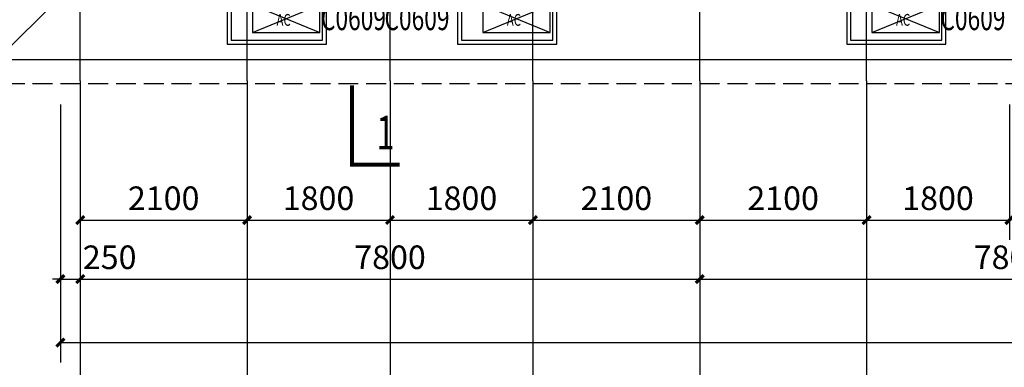
# Model space of a CAD drawing. Extents: x -74249 to 613048, y -341436 to 309629.
# Drawn here: x 518183 to 530581, y 23963 to 28345 of the extents above; entities that cross this region are included whole.
import ezdxf

# ---------------------------------------------------------------- set-up
doc = ezdxf.new("R2010")
doc.units = 0
doc.header["$LTSCALE"] = 1000
doc.header["$MEASUREMENT"] = 0
doc.linetypes.add('DASH', pattern=[0.35, 0.25, -0.1])
doc.linetypes.add('DOTE', pattern=[2.42, 2, -0.2, 0.02, -0.2])
for name, color, linetype in [('1', 7, 'Continuous'), ('AXIS', 3, 'Continuous'), ('DIM_SYMB', 3, 'Continuous'), ('DOTE', 1, 'Continuous'), ('PUB_DIM', 3, 'Continuous'), ('SPACE', 7, 'Continuous'), ('WINDOW', 4, 'Continuous'), ('WINDOW_TEXT', 7, 'Continuous')]:
    doc.layers.add(name, color=color, linetype=linetype)
doc.styles.add('_TCH_DIM_T3', font='SIMPLEX', dxfattribs={"width": 0.705882, "bigfont": 'GBCBIG'})
doc.styles.add('_TCH_LABEL', font='COMPLEX', dxfattribs={"bigfont": 'GBCBIG'})
doc.styles.add('_TCH_SPACE', font='SIMPLEX', dxfattribs={"bigfont": 'GBCBIG'})
doc.styles.add('_TCH_WINDOW', font='SIMPLEX', dxfattribs={"bigfont": 'GBCBIG'})
doc.dimstyles.new('_TCH_ARCH&&100', dxfattribs={"dimtxt": 297.5, "dimasz": 100, "dimexe": 250, "dimexo": 300, "dimgap": 126.25, "dimtad": 1, "dimdec": 0, "dimzin": 0, "dimdsep": 46, "dimtxsty": '_TCH_DIM_T3', "dimblk": 'ARCHTICK', "dimcen": 0.09, "dimclrt": 7, "dimazin": 2, "dimtfac": 1, "dimtdec": 0, "dimtix": 1, "dimtmove": 2, "dimatfit": 3, "dimfxl": 0, "dimtolj": 1, "dimtzin": 0, "dimarcsym": 0})

# ---------------------------------------------------------------- blocks, each defined once
blk = doc.blocks.new('a1')
for p, q in [((1159884, 179486), (1160734, 179136)), ((1159884, 179136), (1160734, 179486))]:
    blk.add_line(p, q)
blk.add_lwpolyline([(1160734, 179486), (1159884, 179486), (1159884, 179136), (1160734, 179136)], close=True)
at = {"layer": 'SPACE', "style": '_TCH_SPACE', "width": 0.705882}
blk.add_text('AC', height=148.8, dxfattribs=at).set_placement((1160187, 179221))
blk = doc.blocks.new('1')
for points in [[(43310, 27593), (43310, 26993), (44560, 26993), (44560, 27593)], [(43360, 27593), (43360, 27043), (44510, 27043), (44510, 27593)]]:
    blk.add_lwpolyline(points)
blk.add_circle((43548, 27515), 42)
at = {"layer": '1'}
blk.add_blockref('a1', (-1116256, -151997), dxfattribs=at)
blk = doc.blocks.new('_ArchTick')
at = {"color": 0, "linetype": 'ByBlock', "const_width": 0.4}
blk.add_lwpolyline([(-0.5, -0.5), (0.5, 0.5)], dxfattribs=at)
blk = doc.blocks.new('*D293')
at = {"layer": 'Defpoints', "color": 0, "transparency": 16777216}
for p in [(518696, 26987), (518946, 26987), (518946, 25075)]:
    blk.add_point(p, dxfattribs=at)
at = {"layer": 'PUB_DIM', "color": 0, "lineweight": -2, "transparency": 16777216}
for p, q in [((518696, 26687), (518696, 24825)), ((518946, 26687), (518946, 24825)), ((518696, 25075), (518596, 25075)), ((518696, 25075), (518946, 25075)), ((518946, 25075), (519046, 25075))]:
    blk.add_line(p, q, dxfattribs=at)
at = {"layer": 'PUB_DIM', "color": 0, "lineweight": -2, "transparency": 16777216, "xscale": 100, "yscale": 100, "zscale": 100}
blk.add_blockref('_ArchTick', (518696, 25075), dxfattribs=at)
at = {"layer": 'PUB_DIM', "color": 0, "lineweight": -2, "transparency": 16777216, "xscale": 100, "yscale": 100, "zscale": 100, "rotation": 180}
blk.add_blockref('_ArchTick', (518946, 25075), dxfattribs=at)
at = {"layer": 'PUB_DIM', "color": 7, "transparency": 16777216, "insert": (519316, 25350), "char_height": 297.5, "attachment_point": 5, "style": '_TCH_DIM_T3'}
blk.add_mtext('\\A1;250', dxfattribs=at)
blk = doc.blocks.new('*D349')
at = {"layer": 'Defpoints', "color": 0, "transparency": 16777216}
for p in [(526746, 27575), (528846, 27575), (528846, 25819)]:
    blk.add_point(p, dxfattribs=at)
at = {"layer": 'PUB_DIM', "color": 0, "lineweight": -2, "transparency": 16777216}
for p, q in [((526746, 27275), (526746, 25569)), ((528846, 27275), (528846, 25569)), ((526746, 25819), (528846, 25819))]:
    blk.add_line(p, q, dxfattribs=at)
at = {"layer": 'PUB_DIM', "color": 0, "lineweight": -2, "transparency": 16777216, "xscale": 100, "yscale": 100, "zscale": 100, "rotation": 180}
blk.add_blockref('_ArchTick', (526746, 25819), dxfattribs=at)
at = {"layer": 'PUB_DIM', "color": 0, "lineweight": -2, "transparency": 16777216, "xscale": 100, "yscale": 100, "zscale": 100}
blk.add_blockref('_ArchTick', (528846, 25819), dxfattribs=at)
at = {"layer": 'PUB_DIM', "color": 7, "transparency": 16777216, "insert": (527796, 26094), "char_height": 297.5, "attachment_point": 5, "style": '_TCH_DIM_T3'}
blk.add_mtext('\\A1;2100', dxfattribs=at)
blk = doc.blocks.new('*D350')
at = {"layer": 'Defpoints', "color": 0, "transparency": 16777216}
for p in [(528846, 27575), (530646, 27575), (530646, 25819)]:
    blk.add_point(p, dxfattribs=at)
at = {"layer": 'PUB_DIM', "color": 0, "lineweight": -2, "transparency": 16777216}
for p, q in [((528846, 27275), (528846, 25569)), ((530646, 27275), (530646, 25569)), ((528846, 25819), (530646, 25819))]:
    blk.add_line(p, q, dxfattribs=at)
at = {"layer": 'PUB_DIM', "color": 0, "lineweight": -2, "transparency": 16777216, "xscale": 100, "yscale": 100, "zscale": 100, "rotation": 180}
blk.add_blockref('_ArchTick', (528846, 25819), dxfattribs=at)
at = {"layer": 'PUB_DIM', "color": 0, "lineweight": -2, "transparency": 16777216, "xscale": 100, "yscale": 100, "zscale": 100}
blk.add_blockref('_ArchTick', (530646, 25819), dxfattribs=at)
at = {"layer": 'PUB_DIM', "color": 7, "transparency": 16777216, "insert": (529746, 26094), "char_height": 297.5, "attachment_point": 5, "style": '_TCH_DIM_T3'}
blk.add_mtext('\\A1;1800', dxfattribs=at)
blk = doc.blocks.new('*D390')
at = {"layer": 'Defpoints', "color": 0, "transparency": 16777216}
for p in [(518946, 27575), (521046, 27575), (521046, 25819)]:
    blk.add_point(p, dxfattribs=at)
at = {"layer": 'PUB_DIM', "color": 0, "lineweight": -2, "transparency": 16777216}
for p, q in [((518946, 27275), (518946, 25569)), ((521046, 27275), (521046, 25569)), ((518946, 25819), (521046, 25819))]:
    blk.add_line(p, q, dxfattribs=at)
at = {"layer": 'PUB_DIM', "color": 0, "lineweight": -2, "transparency": 16777216, "xscale": 100, "yscale": 100, "zscale": 100, "rotation": 180}
blk.add_blockref('_ArchTick', (518946, 25819), dxfattribs=at)
at = {"layer": 'PUB_DIM', "color": 0, "lineweight": -2, "transparency": 16777216, "xscale": 100, "yscale": 100, "zscale": 100}
blk.add_blockref('_ArchTick', (521046, 25819), dxfattribs=at)
at = {"layer": 'PUB_DIM', "color": 7, "transparency": 16777216, "insert": (519996, 26094), "char_height": 297.5, "attachment_point": 5, "style": '_TCH_DIM_T3'}
blk.add_mtext('\\A1;2100', dxfattribs=at)
blk = doc.blocks.new('*D391')
at = {"layer": 'Defpoints', "color": 0, "transparency": 16777216}
for p in [(521046, 27575), (522846, 27575), (522846, 25819)]:
    blk.add_point(p, dxfattribs=at)
at = {"layer": 'PUB_DIM', "color": 0, "lineweight": -2, "transparency": 16777216}
for p, q in [((521046, 27275), (521046, 25569)), ((522846, 27275), (522846, 25569)), ((521046, 25819), (522846, 25819))]:
    blk.add_line(p, q, dxfattribs=at)
at = {"layer": 'PUB_DIM', "color": 0, "lineweight": -2, "transparency": 16777216, "xscale": 100, "yscale": 100, "zscale": 100, "rotation": 180}
blk.add_blockref('_ArchTick', (521046, 25819), dxfattribs=at)
at = {"layer": 'PUB_DIM', "color": 0, "lineweight": -2, "transparency": 16777216, "xscale": 100, "yscale": 100, "zscale": 100}
blk.add_blockref('_ArchTick', (522846, 25819), dxfattribs=at)
at = {"layer": 'PUB_DIM', "color": 7, "transparency": 16777216, "insert": (521946, 26094), "char_height": 297.5, "attachment_point": 5, "style": '_TCH_DIM_T3'}
blk.add_mtext('\\A1;1800', dxfattribs=at)
blk = doc.blocks.new('*D392')
at = {"layer": 'Defpoints', "color": 0, "transparency": 16777216}
for p in [(522846, 27575), (524646, 27575), (524646, 25819)]:
    blk.add_point(p, dxfattribs=at)
at = {"layer": 'PUB_DIM', "color": 0, "lineweight": -2, "transparency": 16777216}
for p, q in [((522846, 27275), (522846, 25569)), ((524646, 27275), (524646, 25569)), ((522846, 25819), (524646, 25819))]:
    blk.add_line(p, q, dxfattribs=at)
at = {"layer": 'PUB_DIM', "color": 0, "lineweight": -2, "transparency": 16777216, "xscale": 100, "yscale": 100, "zscale": 100, "rotation": 180}
blk.add_blockref('_ArchTick', (522846, 25819), dxfattribs=at)
at = {"layer": 'PUB_DIM', "color": 0, "lineweight": -2, "transparency": 16777216, "xscale": 100, "yscale": 100, "zscale": 100}
blk.add_blockref('_ArchTick', (524646, 25819), dxfattribs=at)
at = {"layer": 'PUB_DIM', "color": 7, "transparency": 16777216, "insert": (523746, 26094), "char_height": 297.5, "attachment_point": 5, "style": '_TCH_DIM_T3'}
blk.add_mtext('\\A1;1800', dxfattribs=at)
blk = doc.blocks.new('*D393')
at = {"layer": 'Defpoints', "color": 0, "transparency": 16777216}
for p in [(524646, 27575), (526746, 27575), (526746, 25819)]:
    blk.add_point(p, dxfattribs=at)
at = {"layer": 'PUB_DIM', "color": 0, "lineweight": -2, "transparency": 16777216}
for p, q in [((524646, 27275), (524646, 25569)), ((526746, 27275), (526746, 25569)), ((524646, 25819), (526746, 25819))]:
    blk.add_line(p, q, dxfattribs=at)
at = {"layer": 'PUB_DIM', "color": 0, "lineweight": -2, "transparency": 16777216, "xscale": 100, "yscale": 100, "zscale": 100, "rotation": 180}
blk.add_blockref('_ArchTick', (524646, 25819), dxfattribs=at)
at = {"layer": 'PUB_DIM', "color": 0, "lineweight": -2, "transparency": 16777216, "xscale": 100, "yscale": 100, "zscale": 100}
blk.add_blockref('_ArchTick', (526746, 25819), dxfattribs=at)
at = {"layer": 'PUB_DIM', "color": 7, "transparency": 16777216, "insert": (525696, 26094), "char_height": 297.5, "attachment_point": 5, "style": '_TCH_DIM_T3'}
blk.add_mtext('\\A1;2100', dxfattribs=at)
blk = doc.blocks.new('*D411')
at = {"layer": 'AXIS', "color": 0, "lineweight": -2, "transparency": 16777216}
for p, q in [((518946, 27275), (518946, 24825)), ((526746, 27275), (526746, 24825)), ((518946, 25075), (526746, 25075))]:
    blk.add_line(p, q, dxfattribs=at)
at = {"layer": 'Defpoints', "color": 0, "transparency": 16777216}
for p in [(518946, 27575), (526746, 27575), (526746, 25075)]:
    blk.add_point(p, dxfattribs=at)
at = {"layer": 'AXIS', "color": 0, "lineweight": -2, "transparency": 16777216, "xscale": 100, "yscale": 100, "zscale": 100, "rotation": 180}
blk.add_blockref('_ArchTick', (518946, 25075), dxfattribs=at)
at = {"layer": 'AXIS', "color": 0, "lineweight": -2, "transparency": 16777216, "xscale": 100, "yscale": 100, "zscale": 100}
blk.add_blockref('_ArchTick', (526746, 25075), dxfattribs=at)
at = {"layer": 'AXIS', "color": 7, "transparency": 16777216, "insert": (522846, 25350), "char_height": 297.5, "attachment_point": 5, "style": '_TCH_DIM_T3'}
blk.add_mtext('\\A1;7800', dxfattribs=at)
blk = doc.blocks.new('*D412')
at = {"layer": 'AXIS', "color": 0, "lineweight": -2, "transparency": 16777216}
for p, q in [((526746, 27275), (526746, 24825)), ((534546, 27275), (534546, 24825)), ((526746, 25075), (534546, 25075))]:
    blk.add_line(p, q, dxfattribs=at)
at = {"layer": 'Defpoints', "color": 0, "transparency": 16777216}
for p in [(526746, 27575), (534546, 27575), (534546, 25075)]:
    blk.add_point(p, dxfattribs=at)
at = {"layer": 'AXIS', "color": 0, "lineweight": -2, "transparency": 16777216, "xscale": 100, "yscale": 100, "zscale": 100, "rotation": 180}
blk.add_blockref('_ArchTick', (526746, 25075), dxfattribs=at)
at = {"layer": 'AXIS', "color": 0, "lineweight": -2, "transparency": 16777216, "xscale": 100, "yscale": 100, "zscale": 100}
blk.add_blockref('_ArchTick', (534546, 25075), dxfattribs=at)
at = {"layer": 'AXIS', "color": 7, "transparency": 16777216, "insert": (530646, 25350), "char_height": 297.5, "attachment_point": 5, "style": '_TCH_DIM_T3'}
blk.add_mtext('\\A1;7800', dxfattribs=at)
blk = doc.blocks.new('*D421')
at = {"layer": 'AXIS', "color": 0, "lineweight": -2, "transparency": 16777216}
for p, q in [((518696, 27275), (518696, 24025)), ((597996, 27275), (597996, 24025)), ((518696, 24275), (597996, 24275))]:
    blk.add_line(p, q, dxfattribs=at)
at = {"layer": 'Defpoints', "color": 0, "transparency": 16777216}
for p in [(518696, 27575), (597996, 27575), (597996, 24275)]:
    blk.add_point(p, dxfattribs=at)
at = {"layer": 'AXIS', "color": 0, "lineweight": -2, "transparency": 16777216, "xscale": 100, "yscale": 100, "zscale": 100, "rotation": 180}
blk.add_blockref('_ArchTick', (518696, 24275), dxfattribs=at)
at = {"layer": 'AXIS', "color": 0, "lineweight": -2, "transparency": 16777216, "xscale": 100, "yscale": 100, "zscale": 100}
blk.add_blockref('_ArchTick', (597996, 24275), dxfattribs=at)
at = {"layer": 'AXIS', "color": 7, "transparency": 16777216, "insert": (558346, 24550), "char_height": 297.5, "attachment_point": 5, "style": '_TCH_DIM_T3'}
blk.add_mtext('\\A1;79300', dxfattribs=at)
blk = doc.blocks.new('$TCHSYS$WIN2D')
for p, q in [((-0.5, 0.5), (0.5, 0.5)), ((-0.5, 0.5), (-0.5, -0.5)), ((0.5, 0.5), (0.5, -0.5)), ((0.5, 0.167), (-0.5, 0.167)), ((0.5, -0.167), (-0.5, -0.167)), ((-0.5, -0.5), (0.5, -0.5))]:
    blk.add_line(p, q)

msp = doc.modelspace()

# ---------------------------------------------------------------- linework, layer by layer
at = {"color": 8, "linetype": 'DASH'}
msp.add_lwpolyline([(589447.8, 46736.5), (599096.2, 46736.5), (599096.2, 27536.5), (517596.2, 27536.5), (517596.2, 46736.5), (518396.2, 46736.5), (518396.2, 47136.5), (523146.2, 47136.5), (523146.2, 46736.5), (573046.2, 46736.5), (573046.2, 48236.5), (582646.2, 48236.5), (582646.2, 47536.5), (589447.8, 47536.5), (589447.8, 46736.5)], dxfattribs=at)
at = {"color": 8}
for points in [[(589047.8, 46436.5), (598796.2, 46436.5), (598796.2, 27836.5), (517896.2, 27836.5), (517896.2, 46436.5), (518696.2, 46436.5)], [(518696.2, 28636.5), (517896.2, 27836.5)]]:
    msp.add_lwpolyline(points, dxfattribs=at)
at = {"layer": 'AXIS'}
for p, q in [((518946.2, 27575), (518946.2, 23575)), ((521046.2, 27575), (521046.2, 23575)), ((522846.2, 27575), (522846.2, 23575)), ((524646.2, 27575), (524646.2, 23575)), ((526746.2, 27575), (526746.2, 23575)), ((528846.2, 27575), (528846.2, 23575))]:
    msp.add_line(p, q, dxfattribs=at)
at = {"layer": 'DIM_SYMB', "const_width": 50}
msp.add_lwpolyline([(522368.1, 27515.9), (522368.1, 26515.9), (522968.1, 26515.9)], dxfattribs=at)
at = {"layer": 'DOTE', "linetype": 'DOTE'}
for p, q in [((518946.2, 27575), (518946.2, 46754.7)), ((522846.2, 27575), (522846.2, 46754.7)), ((524646.2, 27575), (524646.2, 46754.7)), ((526746.2, 27575), (526746.2, 46754.7)), ((528846.2, 27575), (528846.2, 46754.7)), ((521046.2, 27575), (521046.2, 31286.5))]:
    msp.add_line(p, q, dxfattribs=at)

# ---------------------------------------------------------------- block references
for p in [(477486, 1043.5), (480386, 1043.5), (485286, 1043.5)]:
    msp.add_blockref('1', p)
at = {"layer": 'WINDOW'}
ref = msp.add_blockref('$TCHSYS$WIN2D', (522446.2, 28786.5), dxfattribs=dict(at, xscale=-600, yscale=-300, zscale=-600, rotation=180.0000000000037))
ref.add_attrib('A', 'C0609', (521976.2, 28212.8), dxfattribs={"layer": 'WINDOW_TEXT', "height": 297.5, "style": '_TCH_WINDOW', "width": 0.705882})
ref = msp.add_blockref('$TCHSYS$WIN2D', (523246.2, 28786.5), dxfattribs=dict(at, xscale=-600, yscale=300, zscale=-600, rotation=359.9999999999963))
ref.add_attrib('A', 'C0609', (522776.2, 28212.8), dxfattribs={"layer": 'WINDOW_TEXT', "height": 297.5, "style": '_TCH_WINDOW', "width": 0.705882})
ref = msp.add_blockref('$TCHSYS$WIN2D', (530246.2, 28786.5), dxfattribs=dict(at, xscale=-600, yscale=-300, zscale=-600, rotation=180.0000000000037))
ref.add_attrib('A', 'C0609', (529776.2, 28212.8), dxfattribs={"layer": 'WINDOW_TEXT', "height": 297.5, "style": '_TCH_WINDOW', "width": 0.705882})

# ---------------------------------------------------------------- texts
at = {"layer": 'DIM_SYMB', "color": 7, "style": '_TCH_LABEL', "width": 0.705882}
msp.add_text('1', height=425, dxfattribs=at).set_placement((522674.8, 26708.4))

# ---------------------------------------------------------------- dimensions: what is measured, and where the dimension line sits
at = {"layer": 'AXIS'}
for p1, p2, distance, picture, middle in [((518696.2, 27575), (597996.2, 27575), -3300, '*D421', (558346.2, 24550)), ((518946.2, 27575), (526746.2, 27575), -2500, '*D411', (522846.2, 25350)), ((526746.2, 27575), (534546.2, 27575), -2500, '*D412', (530646.2, 25350))]:
    dim = msp.add_aligned_dim(p1=p1, p2=p2, distance=distance, dimstyle='_TCH_ARCH&&100', dxfattribs=at)
    dim.commit()
    dim.dimension.update_dxf_attribs({"geometry": picture, "text_midpoint": middle})
at = {"layer": 'PUB_DIM'}
for p1, p2, picture, middle in [((518946.2, 27575), (521046.2, 27575), '*D390', (519996.2, 26094.1)), ((521046.2, 27575), (522846.2, 27575), '*D391', (521946.2, 26094.1)), ((522846.2, 27575), (524646.2, 27575), '*D392', (523746.2, 26094.1)), ((524646.2, 27575), (526746.2, 27575), '*D393', (525696.2, 26094.1)), ((526746.2, 27575), (528846.2, 27575), '*D349', (527796.2, 26094.1)), ((528846.2, 27575), (530646.2, 27575), '*D350', (529746.2, 26094.1))]:
    dim = msp.add_aligned_dim(p1=p1, p2=p2, distance=-1755.9, dimstyle='_TCH_ARCH&&100', dxfattribs=at)
    dim.commit()
    dim.dimension.update_dxf_attribs({"geometry": picture, "text_midpoint": middle})
dim = msp.add_linear_dim(base=(518946.2, 25075), p1=(518696.2, 26986.9), p2=(518946.2, 26986.9), angle=0, dimstyle='_TCH_ARCH&&100', dxfattribs=at)
dim.commit()
dim.dimension.update_dxf_attribs({"geometry": '*D293', "text_midpoint": (519316.2, 25350), "dimtype": 129})

doc.saveas('drawing.dxf')
